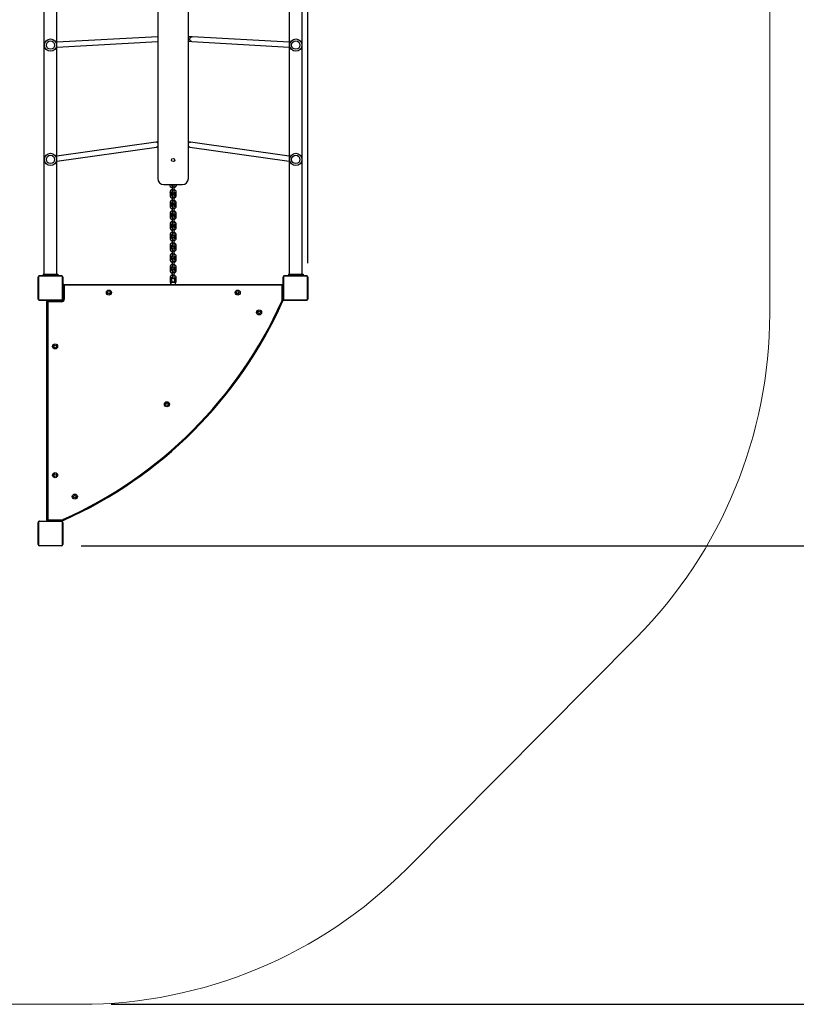
# Model space of a CAD drawing. Units: millimetres. Extents: x -153 to 1310, y 172 to 1180.
# Drawn here: x 695 to 948, y 172 to 493 of the extents above; entities that cross this region are included whole.
import ezdxf

# ---------------------------------------------------------------- set-up
doc = ezdxf.new("R2010")
doc.units = ezdxf.units.MM
doc.header["$LTSCALE"] = 100
doc.header["$PDSIZE"] = -1
doc.dimstyles.new('ISO-25', dxfattribs={"dimtxt": 2.5, "dimasz": 2.5, "dimexe": 1.25, "dimexo": 0.625, "dimtad": 1, "dimtxsty": 'Standard', "dimcen": 2.5, "dimadec": 0, "dimazin": 0, "dimtfac": 1, "dimtmove": 0, "dimatfit": 3, "dimfxl": 1, "dimarcsym": 0})

# ---------------------------------------------------------------- blocks, each defined once
blk = doc.blocks.new('*D12')
at = {"color": 0, "lineweight": -2}
for p, q in [((293.58, 498.25), (293.58, 1018.83)), ((789.1, 413.52), (789.1, 1018.83)), ((326.6, 1008.83), (756.08, 1008.83)), ((756.08, 1008.83), (326.6, 1008.83))]:
    blk.add_line(p, q, dxfattribs=at)
at = {"color": 0}
for points in [[(326.6, 1014.33), (326.6, 1003.33), (293.58, 1008.83)], [(756.08, 1003.33), (756.08, 1014.33), (789.1, 1008.83)]]:
    blk.add_solid(points, dxfattribs=at)
at = {"layer": 'Defpoints', "color": 0}
for p in [(789.1, 1008.83), (293.58, 488.25), (789.1, 403.52)]:
    blk.add_point(p, dxfattribs=at)
at = {"color": 0, "insert": (530.84, 1041.57), "char_height": 35, "attachment_point": 5}
blk.add_mtext('496', dxfattribs=at)
blk = doc.blocks.new('*D13')
at = {"color": 0, "lineweight": -2}
for p, q in [((595.61, 722.62), (1100.96, 722.62)), ((1090.96, 689.6), (1090.96, 554.74)), ((1090.96, 354.41), (1090.96, 489.26)), ((715.21, 321.39), (1100.96, 321.39))]:
    blk.add_line(p, q, dxfattribs=at)
at = {"color": 0}
for points in [[(1096.47, 689.6), (1085.46, 689.6), (1090.96, 722.62)], [(1085.46, 354.41), (1096.47, 354.41), (1090.96, 321.39)]]:
    blk.add_solid(points, dxfattribs=at)
at = {"layer": 'Defpoints', "color": 0}
for p in [(585.61, 722.62), (1090.96, 722.62), (705.21, 321.39)]:
    blk.add_point(p, dxfattribs=at)
at = {"color": 0, "insert": (1090.96, 522), "char_height": 35, "attachment_point": 5}
blk.add_mtext('401', dxfattribs=at)
blk = doc.blocks.new('*D14')
at = {"color": 0, "lineweight": -2}
for p, q in [((724.44, 872.92), (1280.64, 872.92)), ((1270.64, 839.9), (1270.64, 555.09)), ((1270.64, 204.8), (1270.64, 489.61)), ((725.05, 171.78), (1280.64, 171.78))]:
    blk.add_line(p, q, dxfattribs=at)
at = {"color": 0}
for points in [[(1276.15, 839.9), (1265.14, 839.9), (1270.64, 872.92)], [(1265.14, 204.8), (1276.15, 204.8), (1270.64, 171.78)]]:
    blk.add_solid(points, dxfattribs=at)
at = {"layer": 'Defpoints', "color": 0}
for p in [(714.44, 872.92), (715.05, 171.78), (1270.64, 171.78)]:
    blk.add_point(p, dxfattribs=at)
at = {"color": 0, "insert": (1270.64, 522.35), "char_height": 35, "attachment_point": 5}
blk.add_mtext('701', dxfattribs=at)

msp = doc.modelspace()

# ---------------------------------------------------------------- linework, layer by layer
at = {"color": 7, "linetype": 'Continuous', "lineweight": 25}
for p, q in [((703.09, 633.99), (703.09, 409.99)), ((707.33, 409.99), (707.33, 633.99)), ((783.09, 633.99), (783.09, 409.99)), ((787.33, 409.99), (787.33, 633.99)), ((740.21, 602.48), (740.21, 441.2)), ((750.21, 441.2), (750.21, 602.48)), ((740.21, 487.41), (707.33, 485.61)), ((707.33, 484.01), (740.21, 485.81)), ((751.33, 485.81), (783.09, 484.01)), ((783.09, 485.61), (751.42, 487.41)), ((739.54, 453), (707.33, 448.49)), ((783.09, 448.49), (750.88, 453)), ((707.33, 446.88), (739.76, 451.42)), ((750.65, 451.42), (783.09, 446.88)), ((742.21, 439.2), (748.21, 439.2)), ((744.9, 439.2), (744.9, 439.17)), ((744.9, 439.17), (744.9, 439.16)), ((744.91, 436.85), (744.9, 436.77)), ((744.91, 439.2), (744.91, 439.15)), ((744.91, 439.16), (744.91, 438.41)), ((744.91, 438.41), (744.91, 437.42)), ((744.91, 437.42), (744.91, 436.77)), ((745.5, 439.15), (745.5, 439.2)), ((745.51, 438.41), (745.51, 439.16)), ((745.51, 439.09), (745.52, 439.16)), ((745.51, 437.42), (745.51, 438.41)), ((745.51, 436.77), (745.51, 437.42)), ((745.52, 436.77), (745.51, 436.85)), ((745.52, 436.77), (745.51, 436.85)), ((745.52, 439.16), (745.52, 439.2)), ((745.52, 439.17), (745.52, 439.2)), ((745.52, 439.16), (745.52, 439.17)), ((744.21, 436.67), (744.21, 435.68)), ((744.81, 435.68), (744.81, 436.67)), ((744.9, 436.77), (744.9, 436.77)), ((744.9, 435.68), (744.9, 435.67)), ((744.91, 435.67), (744.91, 434.92)), ((744.91, 434.92), (744.91, 433.93)), ((744.91, 433.93), (744.91, 433.28)), ((745.51, 434.92), (745.51, 435.67)), ((745.51, 433.93), (745.51, 434.92)), ((745.51, 433.28), (745.51, 433.93)), ((745.52, 436.77), (745.52, 436.77)), ((745.52, 435.67), (745.52, 435.68)), ((745.61, 436.67), (745.61, 435.68)), ((746.21, 435.68), (746.21, 436.67)), ((744.21, 433.18), (744.21, 432.19)), ((744.81, 432.19), (744.81, 433.18)), ((744.91, 433.36), (744.9, 433.29)), ((744.9, 433.29), (744.9, 433.28)), ((744.9, 432.19), (744.9, 432.19)), ((744.91, 432.18), (744.91, 431.43)), ((744.91, 431.43), (744.91, 430.44)), ((744.91, 430.44), (744.91, 429.79)), ((745.52, 433.28), (745.51, 433.36)), ((745.52, 433.29), (745.51, 433.36)), ((745.51, 431.43), (745.51, 432.18)), ((745.51, 430.44), (745.51, 431.43)), ((745.51, 429.79), (745.51, 430.44)), ((745.52, 433.28), (745.52, 433.29)), ((745.52, 432.19), (745.52, 432.19)), ((745.61, 433.18), (745.61, 432.19)), ((746.21, 432.19), (746.21, 433.18)), ((744.21, 429.69), (744.21, 428.7)), ((744.81, 428.7), (744.81, 429.69)), ((744.91, 429.87), (744.9, 429.8)), ((744.9, 429.8), (744.9, 429.79)), ((744.9, 428.7), (744.9, 428.7)), ((744.91, 428.7), (744.91, 427.94)), ((744.91, 427.94), (744.91, 426.95)), ((745.52, 429.79), (745.51, 429.87)), ((745.52, 429.8), (745.51, 429.87)), ((745.51, 427.94), (745.51, 428.7)), ((745.51, 426.95), (745.51, 427.94)), ((745.52, 429.79), (745.52, 429.8)), ((745.52, 428.7), (745.52, 428.7)), ((745.61, 429.69), (745.61, 428.7)), ((746.21, 428.7), (746.21, 429.69)), ((744.21, 426.21), (744.21, 425.21)), ((744.81, 425.21), (744.81, 426.21)), ((744.91, 426.38), (744.9, 426.31)), ((744.9, 426.31), (744.9, 426.3)), ((744.9, 425.21), (744.9, 425.21)), ((744.91, 426.95), (744.91, 426.3)), ((744.91, 425.21), (744.91, 424.46)), ((744.91, 424.46), (744.91, 423.46)), ((745.51, 426.3), (745.51, 426.95)), ((745.52, 426.3), (745.51, 426.38)), ((745.52, 426.31), (745.51, 426.38)), ((745.51, 424.46), (745.51, 425.21)), ((745.51, 423.46), (745.51, 424.46)), ((745.52, 426.3), (745.52, 426.31)), ((745.52, 425.21), (745.52, 425.21)), ((745.61, 426.21), (745.61, 425.21)), ((746.21, 425.21), (746.21, 426.21)), ((744.21, 422.72), (744.21, 421.72)), ((744.81, 421.72), (744.81, 422.72)), ((744.91, 422.9), (744.9, 422.82)), ((744.9, 422.82), (744.9, 422.81)), ((744.9, 421.72), (744.9, 421.72)), ((744.91, 423.46), (744.91, 422.81)), ((744.91, 421.72), (744.91, 420.97)), ((744.91, 420.97), (744.91, 419.97)), ((745.51, 422.81), (745.51, 423.46)), ((745.52, 422.82), (745.51, 422.9)), ((745.52, 422.81), (745.51, 422.89)), ((745.51, 420.97), (745.51, 421.72)), ((745.51, 419.97), (745.51, 420.97)), ((745.52, 422.81), (745.52, 422.82)), ((745.52, 421.72), (745.52, 421.72)), ((745.61, 422.72), (745.61, 421.72)), ((746.21, 421.72), (746.21, 422.72)), ((744.21, 419.23), (744.21, 418.23)), ((744.81, 418.23), (744.81, 419.23)), ((744.91, 419.41), (744.9, 419.33)), ((744.9, 419.33), (744.9, 419.33)), ((744.9, 418.23), (744.9, 418.23)), ((744.91, 419.97), (744.91, 419.32)), ((744.91, 418.23), (744.91, 417.48)), ((745.51, 419.32), (745.51, 419.97)), ((745.52, 419.33), (745.51, 419.41)), ((745.52, 419.33), (745.51, 419.4)), ((745.51, 417.48), (745.51, 418.23)), ((745.52, 419.33), (745.52, 419.33)), ((745.52, 418.23), (745.52, 418.23)), ((745.61, 419.23), (745.61, 418.23)), ((746.21, 418.23), (746.21, 419.23)), ((744.21, 415.74), (744.21, 414.74)), ((744.81, 414.74), (744.81, 415.74)), ((744.91, 415.92), (744.9, 415.84)), ((744.9, 415.84), (744.9, 415.84)), ((744.9, 414.74), (744.9, 414.74)), ((744.91, 417.48), (744.91, 416.48)), ((744.91, 416.48), (744.91, 415.84)), ((744.91, 414.74), (744.91, 413.99)), ((745.51, 416.48), (745.51, 417.48)), ((745.51, 415.84), (745.51, 416.48)), ((745.52, 415.84), (745.51, 415.92)), ((745.52, 415.84), (745.51, 415.91)), ((745.51, 413.99), (745.51, 414.74)), ((745.52, 415.84), (745.52, 415.84)), ((745.52, 414.74), (745.52, 414.74)), ((745.61, 415.74), (745.61, 414.74)), ((746.21, 414.74), (746.21, 415.74)), ((744.21, 412.25), (744.21, 411.25)), ((744.81, 411.25), (744.81, 412.25)), ((744.91, 412.43), (744.9, 412.35)), ((744.9, 412.35), (744.9, 412.35)), ((744.9, 411.25), (744.9, 411.25)), ((744.91, 413.99), (744.91, 412.99)), ((744.91, 412.99), (744.91, 412.35)), ((744.91, 411.25), (744.91, 410.5)), ((745.51, 412.99), (745.51, 413.99)), ((745.51, 412.35), (745.51, 412.99)), ((745.52, 412.35), (745.51, 412.43)), ((745.52, 412.35), (745.51, 412.42)), ((745.51, 410.5), (745.51, 411.25)), ((745.52, 412.35), (745.52, 412.35)), ((745.52, 411.25), (745.52, 411.25)), ((745.61, 412.25), (745.61, 411.25)), ((746.21, 411.25), (746.21, 412.25)), ((701.21, 401.84), (701.21, 409.04)), ((701.28, 409.16), (701.28, 401.72)), ((708.93, 409.37), (701.48, 409.37)), ((701.61, 409.44), (708.81, 409.44)), ((702.81, 409.99), (702.81, 409.49)), ((702.81, 409.99), (707.61, 409.99)), ((702.81, 409.49), (707.61, 409.49)), ((704.41, 409.49), (704.41, 409.44)), ((706.01, 409.44), (706.01, 409.49)), ((707.61, 409.99), (707.61, 409.49)), ((709.14, 401.72), (709.14, 409.16)), ((709.21, 409.04), (709.21, 401.84)), ((744.21, 408.76), (744.21, 407.76)), ((744.81, 407.76), (744.81, 408.76)), ((744.91, 408.94), (744.9, 408.86)), ((744.9, 408.86), (744.9, 408.86)), ((744.91, 410.5), (744.91, 409.5)), ((744.91, 409.5), (744.91, 408.86)), ((745.51, 409.5), (745.51, 410.5)), ((745.51, 408.86), (745.51, 409.5)), ((745.52, 408.86), (745.51, 408.94)), ((745.52, 408.86), (745.51, 408.94)), ((745.52, 408.86), (745.52, 408.86)), ((745.61, 408.76), (745.61, 407.76)), ((746.21, 407.76), (746.21, 408.76)), ((781.1, 401.84), (781.1, 409.04)), ((781.17, 409.16), (781.17, 401.72)), ((788.82, 409.37), (781.37, 409.37)), ((781.5, 409.44), (788.7, 409.44)), ((782.81, 409.99), (782.81, 409.49)), ((782.81, 409.99), (787.61, 409.99)), ((782.81, 409.49), (787.61, 409.49)), ((784.3, 409.49), (784.3, 409.44)), ((785.9, 409.44), (785.9, 409.49)), ((785.9, 409.44), (785.9, 409.49)), ((787.61, 409.99), (787.61, 409.49)), ((789.03, 401.72), (789.03, 409.16)), ((789.1, 409.04), (789.1, 401.84)), ((709.26, 406.39), (709.41, 406.39)), ((709.26, 406.04), (709.26, 406.39)), ((709.26, 406.04), (709.26, 405.74)), ((709.26, 405.74), (709.41, 405.74)), ((709.26, 405.14), (709.26, 405.74)), ((709.26, 405.14), (709.41, 405.14)), ((709.26, 401.84), (709.26, 405.14)), ((709.41, 406.44), (709.71, 406.34)), ((709.41, 401.84), (709.41, 406.44)), ((709.61, 406.64), (709.71, 406.34)), ((709.61, 406.64), (780.91, 406.64)), ((709.71, 406.34), (709.71, 401.84)), ((780.81, 406.34), (709.71, 406.34)), ((744.36, 407.24), (744.36, 406.64)), ((744.41, 407.16), (744.41, 406.64)), ((744.59, 407.37), (745.83, 407.37)), ((744.94, 407.45), (745.46, 407.45)), ((746.01, 406.64), (746.01, 407.17)), ((780.91, 406.64), (780.81, 406.34)), ((780.81, 401.87), (780.81, 406.34)), ((701.48, 401.51), (708.93, 401.51)), ((709.26, 404.64), (709.21, 404.64)), ((709.21, 403.24), (709.26, 403.24)), ((709.26, 401.49), (709.26, 401.84)), ((709.41, 401.84), (709.71, 401.84)), ((781.26, 401.49), (781.26, 401.52)), ((781.37, 401.51), (788.82, 401.51)), ((708.81, 401.44), (701.61, 401.44)), ((704.31, 400.94), (704.01, 401.04)), ((704.01, 329.74), (704.01, 401.04)), ((704.31, 400.94), (704.21, 401.24)), ((704.21, 401.24), (708.81, 401.24)), ((704.26, 401.24), (704.26, 401.39)), ((704.61, 401.39), (704.26, 401.39)), ((704.31, 400.94), (704.31, 329.84)), ((708.81, 400.94), (704.31, 400.94)), ((708.81, 401.39), (704.61, 401.39)), ((705.01, 401.44), (705.01, 401.39)), ((706.41, 401.39), (706.41, 401.44)), ((707.01, 401.44), (707.01, 401.39)), ((708.41, 401.39), (708.41, 401.44)), ((709.16, 401.39), (708.81, 401.39)), ((708.81, 401.24), (708.81, 400.94)), ((709.16, 401.35), (709.16, 401.39)), ((709.26, 401.49), (709.3, 401.49)), ((780.66, 401.18), (780.93, 401.06)), ((781.07, 401.49), (781.26, 401.49)), ((788.7, 401.44), (781.5, 401.44)), ((701.21, 321.79), (701.21, 328.99)), ((701.28, 329.11), (701.28, 321.67)), ((708.93, 329.32), (701.48, 329.32)), ((701.61, 329.39), (708.81, 329.39)), ((704.31, 329.84), (704.01, 329.74)), ((704.31, 329.84), (704.21, 329.54)), ((708.78, 329.54), (704.21, 329.54)), ((704.26, 329.39), (704.26, 329.54)), ((704.31, 329.84), (708.78, 329.84)), ((704.91, 329.39), (704.91, 329.54)), ((705.51, 329.39), (705.51, 329.54)), ((709.16, 329.39), (708.81, 329.39)), ((709.14, 321.67), (709.14, 329.11)), ((709.16, 329.39), (709.16, 329.58)), ((709.21, 328.99), (709.21, 321.79)), ((709.47, 329.99), (709.59, 329.72)), ((701.48, 321.46), (708.93, 321.46)), ((708.81, 321.39), (701.61, 321.39))]:
    msp.add_line(p, q, dxfattribs=at)
at = {"color": 8, "linetype": 'Continuous', "lineweight": 25}
for p, q in [((739.64, 453.01), (739.54, 453)), ((750.78, 453.01), (750.88, 453)), ((709.26, 406.04), (709.41, 406.04)), ((745.97, 407.27), (744.45, 407.27)), ((781.1, 406.44), (780.81, 406.34)), ((709.26, 401.84), (709.41, 401.84)), ((704.61, 401.24), (704.61, 401.39)), ((708.81, 401.24), (708.81, 401.39)), ((704.61, 329.39), (704.61, 329.54)), ((708.81, 329.39), (708.81, 329.54))]:
    msp.add_line(p, q, dxfattribs=at)
at = {"color": 7, "linetype": 'Continuous', "lineweight": 18}
msp.add_lwpolyline([(537.5, 171.78), (715.05, 171.78, 0.199868), (821.51, 216.11), (896.23, 291.38, 0.197957), (939.78, 397.06), (939.78, 634.33), (939.78, 647.27, 0.198373), (896.06, 753.12), (820.73, 828.77, 0.199451), (714.44, 872.92), (463.04, 872.92, 0.111841), (398.4, 858.28), (320.39, 821.03, 0.094416), (275.15, 787.78), (226.84, 735.79, 0.068244), (203.41, 702.44), (165.44, 628.82, 0.102178), (149.11, 570.39), (144.15, 498.51, 0.06515), (146.53, 459.66), (163.26, 373.31, 0.359217), (310.52, 251.84), (395.19, 251.84), (431.61, 215.54, 0.198483)], format="xyb", close=True, dxfattribs=at)
at = {"color": 8, "linetype": 'Continuous', "lineweight": 25, "flags": 128}
for points in [[(751.33, 485.81), (751.22, 485.83), (751.07, 485.88), (750.94, 485.97), (750.83, 486.09), (750.75, 486.23), (750.69, 486.39), (750.67, 486.56), (750.68, 486.73), (750.72, 486.9), (750.79, 487.05), (750.89, 487.19), (751.02, 487.29), (751.16, 487.37), (751.31, 487.4), (751.42, 487.41)], [(745.51, 438.41), (745.49, 438.4), (745.44, 438.4), (745.36, 438.39), (745.26, 438.39), (745.16, 438.39), (745.06, 438.39), (744.98, 438.4), (744.93, 438.4), (744.91, 438.41), (744.91, 438.41)], [(745.51, 437.42), (745.49, 437.41), (745.44, 437.4), (745.36, 437.4), (745.26, 437.39), (745.16, 437.39), (745.06, 437.4), (744.98, 437.4), (744.93, 437.41), (744.91, 437.42), (744.91, 437.42)], [(744.81, 436.67), (744.8, 436.67), (744.77, 436.66), (744.7, 436.65), (744.61, 436.65), (744.51, 436.65), (744.41, 436.65), (744.32, 436.65), (744.25, 436.66), (744.21, 436.67), (744.21, 436.67)], [(744.81, 435.68), (744.8, 435.67), (744.77, 435.66), (744.7, 435.66), (744.61, 435.65), (744.51, 435.65), (744.41, 435.65), (744.32, 435.66), (744.25, 435.66), (744.21, 435.67), (744.21, 435.68)], [(745.51, 434.92), (745.49, 434.92), (745.44, 434.91), (745.36, 434.9), (745.26, 434.9), (745.16, 434.9), (745.06, 434.9), (744.98, 434.91), (744.93, 434.92), (744.91, 434.92), (744.91, 434.92)], [(745.51, 433.93), (745.49, 433.92), (745.44, 433.91), (745.36, 433.91), (745.26, 433.9), (745.16, 433.9), (745.06, 433.91), (744.98, 433.91), (744.93, 433.92), (744.91, 433.93), (744.91, 433.93)], [(745.61, 436.67), (745.61, 436.67), (745.65, 436.66), (745.72, 436.65), (745.81, 436.65), (745.91, 436.65), (746.01, 436.65), (746.1, 436.65), (746.17, 436.66), (746.2, 436.67), (746.21, 436.67)], [(745.61, 435.68), (745.61, 435.67), (745.65, 435.66), (745.72, 435.66), (745.81, 435.65), (745.91, 435.65), (746.01, 435.65), (746.1, 435.66), (746.17, 435.66), (746.2, 435.67), (746.21, 435.68)], [(744.81, 433.18), (744.8, 433.18), (744.77, 433.17), (744.7, 433.17), (744.61, 433.16), (744.51, 433.16), (744.41, 433.16), (744.32, 433.17), (744.25, 433.17), (744.21, 433.18), (744.21, 433.18)], [(744.81, 432.19), (744.8, 432.18), (744.77, 432.18), (744.7, 432.17), (744.61, 432.16), (744.51, 432.16), (744.41, 432.16), (744.32, 432.17), (744.25, 432.18), (744.21, 432.18), (744.21, 432.19)], [(745.51, 431.43), (745.49, 431.43), (745.44, 431.42), (745.36, 431.41), (745.26, 431.41), (745.16, 431.41), (745.06, 431.41), (744.98, 431.42), (744.93, 431.43), (744.91, 431.43), (744.91, 431.43)], [(745.51, 430.44), (745.49, 430.43), (745.44, 430.42), (745.36, 430.42), (745.26, 430.41), (745.16, 430.41), (745.06, 430.42), (744.98, 430.42), (744.93, 430.43), (744.91, 430.44), (744.91, 430.44)], [(745.61, 433.18), (745.61, 433.18), (745.65, 433.17), (745.72, 433.17), (745.81, 433.16), (745.91, 433.16), (746.01, 433.16), (746.1, 433.17), (746.17, 433.17), (746.2, 433.18), (746.21, 433.18)], [(745.61, 432.19), (745.61, 432.18), (745.65, 432.18), (745.72, 432.17), (745.81, 432.16), (745.91, 432.16), (746.01, 432.16), (746.1, 432.17), (746.17, 432.18), (746.2, 432.18), (746.21, 432.19)], [(744.81, 429.69), (744.8, 429.69), (744.77, 429.68), (744.7, 429.68), (744.61, 429.67), (744.51, 429.67), (744.41, 429.67), (744.32, 429.68), (744.25, 429.68), (744.21, 429.69), (744.21, 429.69)], [(744.81, 428.7), (744.8, 428.69), (744.77, 428.69), (744.7, 428.68), (744.61, 428.68), (744.51, 428.67), (744.41, 428.68), (744.32, 428.68), (744.25, 428.69), (744.21, 428.69), (744.21, 428.7)], [(745.51, 427.94), (745.49, 427.94), (745.44, 427.93), (745.36, 427.92), (745.26, 427.92), (745.16, 427.92), (745.06, 427.92), (744.98, 427.93), (744.93, 427.94), (744.91, 427.94), (744.91, 427.94)], [(745.61, 429.69), (745.61, 429.69), (745.65, 429.68), (745.72, 429.68), (745.81, 429.67), (745.91, 429.67), (746.01, 429.67), (746.1, 429.68), (746.17, 429.68), (746.2, 429.69), (746.21, 429.69)], [(745.61, 428.7), (745.61, 428.69), (745.65, 428.69), (745.72, 428.68), (745.81, 428.68), (745.91, 428.67), (746.01, 428.68), (746.1, 428.68), (746.17, 428.69), (746.2, 428.69), (746.21, 428.7)], [(744.81, 426.21), (744.8, 426.2), (744.77, 426.19), (744.7, 426.19), (744.61, 426.18), (744.51, 426.18), (744.41, 426.18), (744.32, 426.19), (744.25, 426.19), (744.21, 426.2), (744.21, 426.21)], [(744.81, 425.21), (744.8, 425.2), (744.77, 425.2), (744.7, 425.19), (744.61, 425.19), (744.51, 425.18), (744.41, 425.19), (744.32, 425.19), (744.25, 425.2), (744.21, 425.2), (744.21, 425.21)], [(745.51, 426.95), (745.49, 426.94), (745.44, 426.93), (745.36, 426.93), (745.26, 426.92), (745.16, 426.92), (745.06, 426.93), (744.98, 426.93), (744.93, 426.94), (744.91, 426.95), (744.91, 426.95)], [(745.51, 424.46), (745.49, 424.45), (745.44, 424.44), (745.36, 424.44), (745.26, 424.43), (745.16, 424.43), (745.06, 424.44), (744.98, 424.44), (744.93, 424.45), (744.91, 424.46), (744.91, 424.46)], [(745.61, 426.21), (745.61, 426.2), (745.65, 426.19), (745.72, 426.19), (745.81, 426.18), (745.91, 426.18), (746.01, 426.18), (746.1, 426.19), (746.17, 426.19), (746.2, 426.2), (746.21, 426.21)], [(745.61, 425.21), (745.61, 425.2), (745.65, 425.2), (745.72, 425.19), (745.81, 425.19), (745.91, 425.18), (746.01, 425.19), (746.1, 425.19), (746.17, 425.2), (746.2, 425.2), (746.21, 425.21)], [(744.81, 422.72), (744.8, 422.71), (744.77, 422.7), (744.7, 422.7), (744.61, 422.69), (744.51, 422.69), (744.41, 422.69), (744.32, 422.7), (744.25, 422.7), (744.21, 422.71), (744.21, 422.72)], [(744.81, 421.72), (744.8, 421.72), (744.77, 421.71), (744.7, 421.7), (744.61, 421.7), (744.51, 421.7), (744.41, 421.7), (744.32, 421.7), (744.25, 421.71), (744.21, 421.72), (744.21, 421.72)], [(745.51, 423.46), (745.49, 423.45), (745.44, 423.44), (745.36, 423.44), (745.26, 423.44), (745.16, 423.44), (745.06, 423.44), (744.98, 423.44), (744.93, 423.45), (744.91, 423.46), (744.91, 423.46)], [(745.51, 420.97), (745.49, 420.96), (745.44, 420.95), (745.36, 420.95), (745.26, 420.94), (745.16, 420.94), (745.06, 420.95), (744.98, 420.95), (744.93, 420.96), (744.91, 420.97), (744.91, 420.97)], [(745.61, 422.72), (745.61, 422.71), (745.65, 422.7), (745.72, 422.7), (745.81, 422.69), (745.91, 422.69), (746.01, 422.69), (746.1, 422.7), (746.17, 422.7), (746.2, 422.71), (746.21, 422.72)], [(745.61, 421.72), (745.61, 421.72), (745.65, 421.71), (745.72, 421.7), (745.81, 421.7), (745.91, 421.7), (746.01, 421.7), (746.1, 421.7), (746.17, 421.71), (746.2, 421.72), (746.21, 421.72)], [(744.81, 419.23), (744.8, 419.22), (744.77, 419.22), (744.7, 419.21), (744.61, 419.2), (744.51, 419.2), (744.41, 419.2), (744.32, 419.21), (744.25, 419.22), (744.21, 419.22), (744.21, 419.23)], [(744.81, 418.23), (744.8, 418.23), (744.77, 418.22), (744.7, 418.21), (744.61, 418.21), (744.51, 418.21), (744.41, 418.21), (744.32, 418.21), (744.25, 418.22), (744.21, 418.23), (744.21, 418.23)], [(745.51, 419.97), (745.49, 419.96), (745.44, 419.95), (745.36, 419.95), (745.26, 419.95), (745.16, 419.95), (745.06, 419.95), (744.98, 419.95), (744.93, 419.96), (744.91, 419.97), (744.91, 419.97)], [(745.61, 419.23), (745.61, 419.22), (745.65, 419.22), (745.72, 419.21), (745.81, 419.2), (745.91, 419.2), (746.01, 419.2), (746.1, 419.21), (746.17, 419.22), (746.2, 419.22), (746.21, 419.23)], [(745.61, 418.23), (745.61, 418.23), (745.65, 418.22), (745.72, 418.21), (745.81, 418.21), (745.91, 418.21), (746.01, 418.21), (746.1, 418.21), (746.17, 418.22), (746.2, 418.23), (746.21, 418.23)], [(744.81, 415.74), (744.8, 415.73), (744.77, 415.73), (744.7, 415.72), (744.61, 415.72), (744.51, 415.71), (744.41, 415.72), (744.32, 415.72), (744.25, 415.73), (744.21, 415.73), (744.21, 415.74)], [(744.81, 414.74), (744.8, 414.74), (744.77, 414.73), (744.7, 414.72), (744.61, 414.72), (744.51, 414.72), (744.41, 414.72), (744.32, 414.72), (744.25, 414.73), (744.21, 414.74), (744.21, 414.74)], [(745.51, 417.48), (745.49, 417.47), (745.44, 417.46), (745.36, 417.46), (745.26, 417.45), (745.16, 417.45), (745.06, 417.46), (744.98, 417.46), (744.93, 417.47), (744.91, 417.48), (744.91, 417.48)], [(745.51, 416.48), (745.49, 416.47), (745.44, 416.47), (745.36, 416.46), (745.26, 416.46), (745.16, 416.46), (745.06, 416.46), (744.98, 416.47), (744.93, 416.47), (744.91, 416.48), (744.91, 416.48)], [(745.61, 415.74), (745.61, 415.73), (745.65, 415.73), (745.72, 415.72), (745.81, 415.72), (745.91, 415.71), (746.01, 415.72), (746.1, 415.72), (746.17, 415.73), (746.2, 415.73), (746.21, 415.74)], [(745.61, 414.74), (745.61, 414.74), (745.65, 414.73), (745.72, 414.72), (745.81, 414.72), (745.91, 414.72), (746.01, 414.72), (746.1, 414.72), (746.17, 414.73), (746.2, 414.74), (746.21, 414.74)], [(744.81, 412.25), (744.8, 412.24), (744.77, 412.24), (744.7, 412.23), (744.61, 412.23), (744.51, 412.23), (744.41, 412.23), (744.32, 412.23), (744.25, 412.24), (744.21, 412.24), (744.21, 412.25)], [(744.81, 411.25), (744.8, 411.25), (744.77, 411.24), (744.7, 411.23), (744.61, 411.23), (744.51, 411.23), (744.41, 411.23), (744.32, 411.23), (744.25, 411.24), (744.21, 411.25), (744.21, 411.25)], [(745.51, 413.99), (745.49, 413.98), (745.44, 413.97), (745.36, 413.97), (745.26, 413.96), (745.16, 413.96), (745.06, 413.97), (744.98, 413.97), (744.93, 413.98), (744.91, 413.99), (744.91, 413.99)], [(745.51, 412.99), (745.49, 412.98), (745.44, 412.98), (745.36, 412.97), (745.26, 412.97), (745.16, 412.97), (745.06, 412.97), (744.98, 412.98), (744.93, 412.98), (744.91, 412.99), (744.91, 412.99)], [(745.61, 412.25), (745.61, 412.24), (745.65, 412.24), (745.72, 412.23), (745.81, 412.23), (745.91, 412.23), (746.01, 412.23), (746.1, 412.23), (746.17, 412.24), (746.2, 412.24), (746.21, 412.25)], [(745.61, 411.25), (745.61, 411.25), (745.65, 411.24), (745.72, 411.23), (745.81, 411.23), (745.91, 411.23), (746.01, 411.23), (746.1, 411.23), (746.17, 411.24), (746.2, 411.25), (746.21, 411.25)], [(744.81, 408.76), (744.8, 408.76), (744.77, 408.75), (744.7, 408.74), (744.61, 408.74), (744.51, 408.74), (744.41, 408.74), (744.32, 408.74), (744.25, 408.75), (744.21, 408.76), (744.21, 408.76)], [(745.51, 410.5), (745.49, 410.49), (745.44, 410.48), (745.36, 410.48), (745.26, 410.48), (745.16, 410.48), (745.06, 410.48), (744.98, 410.48), (744.93, 410.49), (744.91, 410.5), (744.91, 410.5)], [(745.51, 409.5), (745.49, 409.49), (745.44, 409.49), (745.36, 409.48), (745.26, 409.48), (745.16, 409.48), (745.06, 409.48), (744.98, 409.49), (744.93, 409.49), (744.91, 409.5), (744.91, 409.5)], [(745.61, 408.76), (745.61, 408.76), (745.65, 408.75), (745.72, 408.74), (745.81, 408.74), (745.91, 408.74), (746.01, 408.74), (746.1, 408.74), (746.17, 408.75), (746.2, 408.76), (746.21, 408.76)], [(744.81, 407.76), (744.8, 407.76), (744.77, 407.75), (744.7, 407.74), (744.61, 407.74), (744.51, 407.74), (744.41, 407.74), (744.32, 407.74), (744.25, 407.75), (744.21, 407.76), (744.21, 407.76)], [(745.61, 407.76), (745.61, 407.76), (745.65, 407.75), (745.72, 407.74), (745.81, 407.74), (745.91, 407.74), (746.01, 407.74), (746.1, 407.74), (746.17, 407.75), (746.2, 407.76), (746.21, 407.76)], [(781.1, 401.87), (781.09, 401.87), (781.07, 401.87), (781.04, 401.87), (781.01, 401.87), (780.97, 401.87), (780.92, 401.87), (780.87, 401.87), (780.82, 401.87), (780.81, 401.87)]]:
    msp.add_lwpolyline(points, dxfattribs=at)
at = {"color": 7, "linetype": 'Continuous', "lineweight": 25, "flags": 128}
for points in [[(744.9, 439.2), (744.9, 439.16), (744.91, 439.09)], [(743.51, 367.77), (743.59, 367.67), (743.6, 367.64)], [(708.78, 329.84), (708.78, 329.82), (708.78, 329.77), (708.78, 329.73), (708.78, 329.68), (708.78, 329.64), (708.78, 329.61), (708.78, 329.58), (708.78, 329.56), (708.78, 329.54), (708.78, 329.54)]]:
    msp.add_lwpolyline(points, dxfattribs=at)
at = {"color": 7, "linetype": 'Continuous', "lineweight": 25}
for centre, radius in [((705.21, 484.69), 2), ((705.21, 484.69), 1.35), ((785.21, 484.69), 2), ((785.21, 484.69), 1.35), ((705.21, 447.39), 2), ((705.21, 447.39), 1.35), ((745.21, 447.19), 0.525), ((785.21, 447.39), 2), ((785.21, 447.39), 1.35), ((724.26, 403.94), 0.825), ((766.26, 403.94), 0.825), ((724.26, 403.94), 0.425), ((766.26, 403.94), 0.425), ((773.25, 397.5), 0.825), ((773.25, 397.5), 0.425), ((706.71, 386.39), 0.825), ((706.71, 386.39), 0.425), ((743.2, 367.53), 0.825), ((743.2, 367.53), 0.425), ((706.71, 344.39), 0.825), ((706.71, 344.39), 0.425), ((713.15, 337.4), 0.825), ((713.15, 337.4), 0.425)]:
    msp.add_circle(centre, radius, dxfattribs=at)
for centre, radius, start, end in [((750.07, 457.24), 30.2, 87.4365, 89.7458), ((750.09, 457.69), 28.15, 87.4602, 89.7528), ((740.56, 444.93), 8.14, 92.4837, 97.2089), ((749.85, 444.94), 8.13, 82.7561, 87.488), ((740.5, 445.5), 5.97, 92.8429, 97.1536), ((749.95, 445.89), 5.58, 82.6947, 87.305), ((742.21, 441.2), 2, 180, 270), ((748.21, 441.2), 2, 270, 0), ((745.16, 439.35), 1.18, 187.2328, 257.6779), ((745.2, 436.67), 0.997, 107.3193, 179.9928), ((745.11, 439.32), 0.52, 192.3503, 247.0921), ((745.16, 436.69), 0.356, 135.9215, 182.0118), ((745.21, 436.77), 0.31, 165.5465, 359.9054), ((745.23, 439.33), 0.535, 301.0232, 346.6998), ((745.19, 439.36), 1.19, 285.5943, 352.5964), ((745.22, 436.68), 0.985, 359.7217, 73.1771), ((745.25, 436.68), 0.357, 358.4858, 43.9563), ((745.19, 435.67), 0.985, 179.7217, 253.1771), ((745.2, 433.18), 0.997, 107.3193, 179.9928), ((745.17, 435.67), 0.357, 178.4855, 223.9564), ((745.21, 435.68), 0.31, 0.1161, 179.8839), ((745.21, 435.67), 0.31, 345.5198, 194.4802), ((745.21, 436.77), 0.3, 180, 0), ((745.21, 435.68), 0.297, 357.5103, 182.9629), ((745.25, 435.66), 0.356, 315.9215, 2.0118), ((745.21, 435.68), 0.997, 287.319, 359.993), ((745.22, 433.19), 0.985, 359.7217, 73.1771), ((745.19, 432.18), 0.985, 179.7217, 253.1771), ((745.2, 429.69), 0.997, 107.3193, 179.9928), ((745.16, 433.2), 0.356, 135.9215, 182.0118), ((745.17, 432.18), 0.357, 178.4855, 223.9564), ((745.21, 433.28), 0.31, 165.5465, 359.9054), ((745.21, 432.19), 0.31, 0.1161, 179.8839), ((745.21, 432.18), 0.31, 345.5198, 194.4802), ((745.21, 433.28), 0.3, 180, 0), ((745.21, 432.19), 0.297, 357.5103, 182.9629), ((745.25, 433.19), 0.357, 358.4858, 43.9563), ((745.25, 432.17), 0.356, 315.9215, 2.0118), ((745.21, 432.19), 0.997, 287.319, 359.993), ((745.22, 429.7), 0.985, 359.7217, 73.1771), ((745.19, 428.69), 0.985, 179.7217, 253.1771), ((745.16, 429.71), 0.356, 135.9215, 182.0118), ((745.17, 428.69), 0.357, 178.4855, 223.9564), ((745.21, 429.79), 0.31, 165.5465, 359.9054), ((745.21, 428.7), 0.31, 345.5198, 194.4802), ((745.21, 428.7), 0.31, 0.1161, 179.8839), ((745.21, 429.79), 0.3, 180, 0), ((745.21, 428.7), 0.297, 357.5103, 182.9629), ((745.25, 429.7), 0.357, 358.4858, 43.9563), ((745.25, 428.69), 0.356, 315.9215, 2.0118), ((745.21, 428.7), 0.997, 287.319, 359.993), ((745.2, 426.21), 0.997, 107.3193, 179.9928), ((745.19, 425.2), 0.985, 179.7217, 253.1771), ((745.16, 426.22), 0.356, 135.9215, 182.0118), ((745.17, 425.2), 0.357, 178.4855, 223.9564), ((745.21, 426.3), 0.31, 165.5465, 359.9054), ((745.21, 425.21), 0.31, 345.5198, 194.4802), ((745.21, 425.21), 0.31, 0.1161, 179.8839), ((745.21, 426.3), 0.3, 180, 0), ((745.21, 425.21), 0.297, 357.5103, 182.9629), ((745.22, 426.21), 0.985, 359.7217, 73.1771), ((745.25, 426.21), 0.357, 358.4858, 43.9563), ((745.25, 425.2), 0.356, 315.9215, 2.0118), ((745.21, 425.21), 0.997, 287.319, 359.993), ((745.2, 422.72), 0.997, 107.3193, 179.9928), ((745.19, 421.71), 0.985, 179.7217, 253.1771), ((745.16, 422.73), 0.356, 135.9215, 182.0118), ((745.17, 421.71), 0.357, 178.4855, 223.9564), ((745.21, 422.81), 0.31, 165.5465, 359.9054), ((745.21, 421.72), 0.31, 345.5198, 194.4802), ((745.21, 421.72), 0.31, 0.1161, 179.8839), ((745.21, 422.81), 0.3, 180, 0), ((745.21, 421.72), 0.297, 357.5103, 182.9629), ((745.22, 422.72), 0.985, 359.7217, 73.1771), ((745.25, 422.73), 0.357, 358.4858, 43.9563), ((745.25, 421.71), 0.356, 315.9215, 2.0118), ((745.21, 421.72), 0.997, 287.319, 359.993), ((745.2, 419.23), 0.997, 107.3193, 179.9928), ((745.19, 418.23), 0.985, 179.7217, 253.1771), ((745.16, 419.24), 0.356, 135.9215, 182.0118), ((745.17, 418.22), 0.357, 178.4855, 223.9564), ((745.21, 419.33), 0.31, 165.5465, 359.9054), ((745.21, 418.23), 0.31, 345.5198, 194.4802), ((745.21, 418.23), 0.31, 0.1161, 179.8839), ((745.21, 419.32), 0.3, 180, 0), ((745.21, 418.23), 0.297, 357.5103, 182.9629), ((745.22, 419.23), 0.985, 359.7217, 73.1771), ((745.25, 419.24), 0.357, 358.4858, 43.9563), ((745.25, 418.22), 0.356, 315.9215, 2.0118), ((745.21, 418.23), 0.997, 287.319, 359.993), ((745.2, 415.74), 0.997, 107.3193, 179.9928), ((745.19, 414.74), 0.985, 179.7217, 253.1771), ((745.16, 415.75), 0.356, 135.9215, 182.0118), ((745.17, 414.73), 0.357, 178.4855, 223.9564), ((745.21, 415.84), 0.31, 165.5465, 359.9054), ((745.21, 414.74), 0.31, 345.5198, 194.4802), ((745.21, 414.74), 0.31, 0.1161, 179.8839), ((745.21, 415.84), 0.3, 180, 0), ((745.21, 414.74), 0.297, 357.5103, 182.9629), ((745.22, 415.74), 0.985, 359.7217, 73.1771), ((745.25, 415.75), 0.357, 358.4858, 43.9563), ((745.25, 414.73), 0.356, 315.9215, 2.0118), ((745.21, 414.74), 0.997, 287.319, 359.993), ((745.2, 412.25), 0.997, 107.3193, 179.9928), ((745.19, 411.25), 0.985, 179.7217, 253.1771), ((745.16, 412.26), 0.356, 135.9215, 182.0118), ((745.17, 411.24), 0.357, 178.4855, 223.9564), ((745.21, 412.35), 0.31, 165.5465, 359.9054), ((745.21, 411.25), 0.31, 345.5198, 194.4802), ((745.21, 411.25), 0.31, 0.1161, 179.8839), ((745.21, 412.35), 0.3, 180, 0), ((745.21, 411.25), 0.297, 357.5103, 182.9629), ((745.22, 412.25), 0.985, 359.7217, 73.1771), ((745.25, 412.26), 0.357, 358.4858, 43.9563), ((745.25, 411.24), 0.356, 315.9215, 2.0118), ((745.21, 411.25), 0.997, 287.319, 359.993), ((701.61, 409.04), 0.4, 90, 180), ((701.36, 409.04), 0.154, 123.5066, 178.3842), ((701.48, 409.16), 0.207, 90, 180), ((701.61, 409.29), 0.154, 91.6158, 146.4934), ((708.8, 409.29), 0.154, 33.5066, 88.3842), ((708.81, 409.04), 0.4, 360, 90), ((708.93, 409.16), 0.207, 0, 90), ((709.05, 409.04), 0.154, 1.6158, 56.4934), ((745.2, 408.76), 0.997, 107.3193, 179.9928), ((745.16, 408.77), 0.356, 135.9215, 182.0118), ((745.21, 408.86), 0.31, 165.5465, 359.9054), ((745.21, 408.86), 0.3, 180, 0), ((745.22, 408.76), 0.985, 359.7217, 73.1771), ((745.25, 408.77), 0.357, 358.4858, 43.9563), ((781.5, 409.04), 0.4, 90, 180), ((781.25, 409.04), 0.154, 123.5066, 178.3842), ((781.37, 409.16), 0.207, 90, 180), ((781.5, 409.29), 0.154, 91.6158, 146.4934), ((788.69, 409.29), 0.154, 33.5066, 88.3842), ((788.7, 409.04), 0.4, 0, 90), ((788.82, 409.16), 0.207, 360, 90), ((788.94, 409.04), 0.154, 1.6158, 56.4934), ((709.61, 406.44), 0.2, 90, 180), ((745.2, 407.76), 0.995, 179.9903, 216.967), ((745.17, 407.75), 0.367, 177.8885, 234.4622), ((745.22, 407.76), 0.385, 306.6126, 0.4132), ((745.27, 407.75), 0.937, 321.8479, 0.8287), ((780.91, 406.44), 0.2, 17.8294, 90), ((701.36, 401.84), 0.154, 181.6158, 236.4934), ((701.61, 401.84), 0.4, 180, 270), ((701.48, 401.72), 0.207, 180, 270), ((701.61, 401.59), 0.154, 213.5066, 268.3842), ((708.81, 401.84), 0.9, 270, 0), ((708.81, 401.84), 0.6, 270, 0), ((708.81, 401.84), 0.4, 270, 360), ((708.8, 401.59), 0.154, 271.6158, 326.4934), ((708.93, 401.72), 0.207, 270, 0), ((709.05, 401.84), 0.154, 303.5066, 358.3842), ((766.21, 403.96), 0.45, 276.6254, 31.7027), ((779.11, 401.88), 1.7, 335.852, 359.7455), ((779.11, 401.88), 2, 335.852, 356.8357), ((781.25, 401.84), 0.154, 181.6158, 236.4934), ((781.5, 401.84), 0.4, 180, 270), ((781.37, 401.72), 0.207, 180, 270), ((781.5, 401.59), 0.154, 213.5066, 268.3842), ((788.7, 401.84), 0.4, 270, 360), ((788.69, 401.59), 0.154, 271.6158, 326.4934), ((788.82, 401.72), 0.207, 270, 0), ((788.94, 401.84), 0.154, 303.5066, 358.3842), ((704.21, 401.04), 0.2, 90, 180), ((651.59, 459.06), 141.45, 294.1515, 335.8485), ((651.59, 459.06), 141.75, 294.1515, 335.8485), ((743.2, 367.45), 0.45, 45, 152.3029), ((701.61, 328.99), 0.4, 90, 180), ((701.36, 328.99), 0.154, 123.5066, 178.3842), ((701.48, 329.11), 0.207, 90, 180), ((701.61, 329.24), 0.154, 91.6158, 146.4934), ((704.21, 329.74), 0.2, 180, 270), ((708.77, 331.54), 1.7, 270.2545, 294.1474), ((708.77, 331.54), 2, 270.2347, 294.148), ((708.8, 329.24), 0.154, 33.5066, 88.3842), ((708.81, 328.99), 0.4, 0, 90), ((708.93, 329.11), 0.207, 360, 90), ((709.05, 328.99), 0.154, 1.6158, 56.4934), ((701.36, 321.79), 0.154, 181.6158, 236.4934), ((701.61, 321.79), 0.4, 180, 270), ((701.48, 321.67), 0.207, 180, 270), ((701.61, 321.54), 0.154, 213.5066, 268.3842), ((708.81, 321.79), 0.4, 270, 0), ((708.8, 321.54), 0.154, 271.6158, 326.4934), ((708.93, 321.67), 0.207, 270, 360), ((709.05, 321.79), 0.154, 303.5066, 358.3842)]:
    msp.add_arc(centre, radius, start, end, dxfattribs=at)
at = {"color": 8, "linetype": 'Continuous', "lineweight": 25}
for centre, radius, start, end in [((739.61, 452.29), 0.719, 33.2842, 87.5501), ((750.81, 452.29), 0.719, 92.4499, 146.7158), ((739.66, 452.08), 0.67, 278.6514, 324.8279), ((750.76, 452.08), 0.67, 215.1721, 261.3486)]:
    msp.add_arc(centre, radius, start, end, dxfattribs=at)

# ---------------------------------------------------------------- dimensions: what is measured, and where the dimension line sits
dim = msp.add_linear_dim(base=(789.1, 1008.83), p1=(293.58, 488.25), p2=(789.1, 403.52), dimstyle='ISO-25', override={"dimtxt": 35, "dimasz": 33.02, "dimexe": 10, "dimexo": 10, "dimgap": 15.24, "dimtih": 1, "dimtoh": 1, "dimdec": 0, "dimlfac": 1, "dimzin": 1, "dimadec": 2, "dimtzin": 1})
dim.commit()
dim.dimension.update_dxf_attribs({"geometry": '*D12', "text_midpoint": (530.84, 1008.83), "dimtype": 160})
for base, p1, p2, picture, middle in [((1270.64, 171.78), (714.44, 872.92), (715.05, 171.78), '*D14', (1270.64, 522.35)), ((1090.96, 722.62), (705.21, 321.39), (585.61, 722.62), '*D13', (1090.96, 522))]:
    dim = msp.add_linear_dim(base=base, p1=p1, p2=p2, angle=90, dimstyle='ISO-25', override={"dimtxt": 35, "dimasz": 33.02, "dimexe": 10, "dimexo": 10, "dimgap": 15.24, "dimtih": 1, "dimtoh": 1, "dimdec": 0, "dimlfac": 1, "dimzin": 1, "dimadec": 2, "dimtzin": 1})
    dim.commit()
    dim.dimension.update_dxf_attribs({"geometry": picture, "text_midpoint": middle})

doc.saveas('drawing.dxf')
